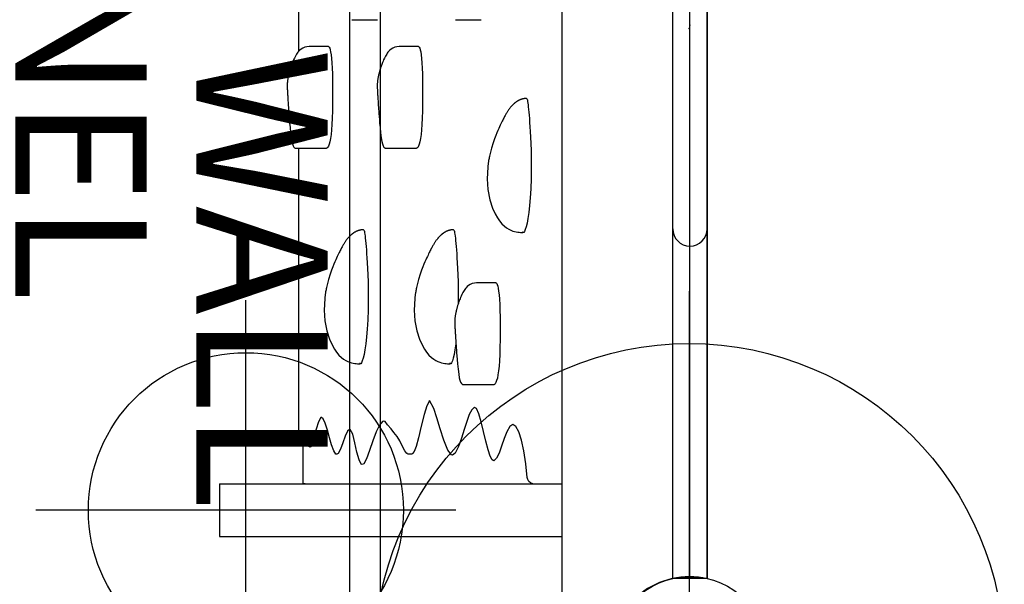
# Model space of a CAD drawing. Extents: x 5550 to 6017, y -5504 to -5142.
# Drawn here: x 5606 to 5644, y -5314 to -5293 of the extents above; entities that cross this region are included whole.
import ezdxf
from ezdxf.enums import TextEntityAlignment as Align

# ---------------------------------------------------------------- set-up
doc = ezdxf.new("R2010")
doc.units = 0
doc.header["$MEASUREMENT"] = 0
doc.linetypes.add('CENTER', pattern=[0.6, 0.375, -0.075, 0.075, -0.075])
doc.layers.get('0').update_dxf_attribs({"color": 5, "linetype": 'CONTINUOUS'})
doc.layers.add('Ft', color=1, linetype='CONTINUOUS', plot=False)
doc.layers.add('Node', color=7, linetype='CONTINUOUS', plot=False)
for name, color, linetype in [('PARTNO', 7, 'CONTINUOUS'), ('PHASE-1', 6, 'CONTINUOUS'), ('TXT', 7, 'CENTER')]:
    doc.layers.add(name, color=color, linetype=linetype)
doc.styles.add('ROMANS', font='ROMANS.SHX', dxfattribs={"height": 5})
doc.styles.add('SIMPLEX', font='simplex.shx')

# ---------------------------------------------------------------- blocks, each defined once
blk = doc.blocks.new('23518410A')
blk.add_line((83.138, 21), (83.138, -21))
blk.add_circle((83.138, 24), 3)
at = {"layer": 'Ft'}
blk.add_line((83.164, 10.122), (83.164, 38.122), dxfattribs=at)
blk.add_circle((83.164, 24.122), 12, dxfattribs=at)
at = {"layer": 'Node'}
blk.add_point((83.164, 0.122), dxfattribs=at)
blk = doc.blocks.new('23518410BZ')
blk.add_line((83.138, 21), (83.138, -21))
blk.add_circle((83.138, 24), 3)
at = {"layer": 'Node'}
blk.add_point((83.164, 0.122), dxfattribs=at)
blk = doc.blocks.new('23862600')
at = {"flags": 128}
blk.add_lwpolyline([(-10.578, 27.223), (-11.747, 25.741, 0.133797), (-11.801, 25.611), (-11.8, -25.639, 0.14369), (-11.747, -25.77), (-10.578, -27.252)], format="xyb", dxfattribs=at)
blk.add_lwpolyline([(-11.8, -25.639), (-12.951, -25.639), (-12.951, 25.611), (-11.801, 25.611)], dxfattribs=at)
at = {"layer": 'Node'}
blk.add_point((0, 0), dxfattribs=at)
blk = doc.blocks.new('238626C0')
at = {"layer": 'Node'}
blk.add_point((0, 0), dxfattribs=at)
blk = doc.blocks.new('23757255')
for p, q in [((4.875, -24), (4.875, 24)), ((-0.657, 21.078), (-0.657, -21.078)), ((-0.657, 21.068), (0.657, 21.068)), ((0.657, 21.068), (0.657, -21.068)), ((17.913, 19.469), (4.875, 19.469)), ((17.913, 17.469), (17.913, 19.469)), ((17.913, 17.469), (4.875, 17.469)), ((14.731, 17.457), (14.731, 15.603)), ((10.756, 16.315), (10.584, 16.315)), ((11.282, 15.514), (11.377, 15.365)), ((14.772, 15.539), (14.903, 15.469)), ((14.903, 4.682), (14.903, 15.469)), ((6.634, 15.28), (6.749, 15.208)), ((11.377, 15.365), (11.515, 15.216)), ((8.039, 14.794), (8.132, 14.597)), ((8.132, 14.597), (8.202, 14.555)), ((9.921, 14.294), (9.925, 14.297)), ((8.621, 13.682), (7.456, 13.682)), ((9.114, 12.892), (9.139, 12.892)), ((9.146, 12.891), (9.139, 12.892)), ((9.139, 12.892), (9.14, 12.892)), ((12.544, 12.892), (12.569, 12.892)), ((12.575, 12.891), (12.569, 12.892)), ((12.569, 12.892), (12.569, 12.892)), ((10.457, 10.217), (10.46, 10.237)), ((13.886, 10.217), (13.889, 10.237)), ((7.388, 9.813), (8.127, 9.813)), ((12.281, 9.219), (12.275, 9.219)), ((6.336, 7.892), (6.361, 7.892)), ((6.367, 7.891), (6.361, 7.892)), ((6.361, 7.892), (6.361, 7.892)), ((8.999, 7.789), (9.048, 7.789)), ((12.429, 7.789), (12.478, 7.789)), ((7.678, 5.217), (7.681, 5.237)), ((11.573, 4.682), (10.408, 4.682)), ((15.003, 4.682), (13.837, 4.682)), ((6.221, 2.789), (6.27, 2.789)), ((10.34, 0.813), (11.079, 0.813)), ((13.769, 0.813), (14.508, 0.813)), ((14.903, -8.212), (14.903, 0.994)), ((8.93, -0.212), (7.946, -0.212)), ((12.881, -0.212), (11.896, -0.212))]:
    blk.add_line(p, q)
for points in [[(5.983, 17.469), (6.077, 17.423), (6.135, 17.369), (6.176, 17.299), (6.195, 17.219)], [(14.657, 17.469), (14.682, 17.467), (14.707, 17.464), (14.731, 17.457)], [(6.195, 17.219), (6.249, 16.696), (6.324, 16.211), (6.418, 15.798), (6.522, 15.483), (6.634, 15.28)], [(6.749, 15.208), (6.863, 15.284), (6.971, 15.48), (7.074, 15.743), (7.173, 16.024), (7.271, 16.29), (7.365, 16.488), (7.453, 16.579), (7.474, 16.583)], [(7.474, 16.583), (7.534, 16.548), (7.61, 16.404), (7.687, 16.166), (7.77, 15.844), (7.856, 15.476), (7.946, 15.106), (8.039, 14.794)], [(11.655, 15.077), (11.71, 15.095), (11.824, 15.227), (11.947, 15.481), (12.074, 15.82), (12.2, 16.195), (12.316, 16.51), (12.421, 16.697), (12.481, 16.73)], [(12.481, 16.73), (12.518, 16.716), (12.604, 16.545), (12.681, 16.254), (12.759, 15.904), (12.842, 15.574), (12.937, 15.389), (12.956, 15.384)], [(8.202, 14.555), (8.222, 14.557), (8.31, 14.641), (8.402, 14.822), (8.498, 15.084), (8.6, 15.4), (8.704, 15.73), (8.816, 16.047), (8.939, 16.29), (9.047, 16.367)], [(9.047, 16.367), (9.079, 16.362), (9.227, 16.175), (9.374, 15.803), (9.51, 15.367), (9.638, 14.944), (9.756, 14.597), (9.921, 14.294)], [(9.925, 14.297), (10.017, 14.492), (10.12, 14.829), (10.231, 15.271), (10.337, 15.709), (10.427, 16.037), (10.501, 16.235), (10.568, 16.312), (10.584, 16.315)], [(10.756, 16.313), (10.777, 16.311), (10.862, 16.212), (10.959, 16.015), (11.049, 15.826), (11.147, 15.658), (11.282, 15.514)], [(12.956, 15.384), (13.037, 15.456), (13.125, 15.652), (13.214, 15.9), (13.304, 16.14), (13.396, 16.307), (13.452, 16.337)], [(13.452, 16.337), (13.485, 16.327), (13.568, 16.201), (13.646, 15.982), (13.725, 15.71), (13.806, 15.419), (13.888, 15.158)], [(14.034, 14.936), (14.06, 14.943), (14.15, 15.102), (14.234, 15.381), (14.309, 15.664), (14.375, 15.898), (14.442, 16.051), (14.474, 16.066)], [(14.474, 16.066), (14.515, 16.042), (14.588, 15.893), (14.681, 15.68), (14.772, 15.539)], [(11.515, 15.216), (11.608, 15.091), (11.655, 15.077)], [(13.888, 15.158), (13.97, 14.982), (14.034, 14.936)], [(7.388, 9.813), (7.379, 9.814), (7.358, 9.833), (7.338, 9.873), (7.32, 9.934), (7.302, 10.018), (7.285, 10.129), (7.268, 10.269), (7.255, 10.437), (7.244, 10.629), (7.237, 10.852), (7.233, 11.11), (7.231, 11.386), (7.23, 11.68), (7.231, 11.976), (7.235, 12.258), (7.243, 12.532), (7.254, 12.774), (7.27, 12.983), (7.288, 13.162), (7.31, 13.312), (7.335, 13.436), (7.361, 13.534), (7.388, 13.609), (7.416, 13.657), (7.445, 13.68), (7.456, 13.682)], [(8.598, 10.096), (8.646, 10.178), (8.684, 10.251), (8.714, 10.315), (8.738, 10.37), (8.756, 10.416), (8.772, 10.457), (8.786, 10.495), (8.798, 10.53), (8.81, 10.563), (8.82, 10.594), (8.83, 10.623), (8.838, 10.651), (8.847, 10.678), (8.855, 10.703), (8.862, 10.728), (8.869, 10.753), (8.876, 10.776), (8.882, 10.799), (8.888, 10.822), (8.894, 10.844), (8.899, 10.866), (8.904, 10.887), (8.909, 10.908), (8.914, 10.929), (8.918, 10.949), (8.922, 10.969), (8.926, 10.989), (8.93, 11.009), (8.933, 11.029), (8.936, 11.048), (8.939, 11.067), (8.942, 11.086), (8.944, 11.105), (8.947, 11.122), (8.949, 11.138), (8.95, 11.155), (8.952, 11.174), (8.953, 11.194), (8.954, 11.216), (8.955, 11.239), (8.955, 11.264), (8.956, 11.291), (8.955, 11.318), (8.955, 11.346), (8.954, 11.376), (8.953, 11.406), (8.952, 11.437), (8.951, 11.469), (8.95, 11.502), (8.948, 11.537), (8.946, 11.573), (8.944, 11.61), (8.942, 11.649), (8.939, 11.69), (8.937, 11.732), (8.934, 11.778), (8.931, 11.825), (8.927, 11.876), (8.924, 11.931), (8.92, 11.989), (8.916, 12.052), (8.911, 12.12), (8.906, 12.194), (8.9, 12.276), (8.894, 12.367), (8.886, 12.47), (8.876, 12.588), (8.865, 12.725), (8.849, 12.891), (8.828, 13.097), (8.804, 13.289), (8.783, 13.426), (8.761, 13.521), (8.735, 13.593)], [(8.674, 13.667), (8.659, 13.675), (8.639, 13.68), (8.621, 13.682)], [(8.735, 13.593), (8.706, 13.639), (8.674, 13.667)], [(8.949, 12.358), (8.983, 12.541), (9.017, 12.681), (9.049, 12.783), (9.079, 12.851), (9.106, 12.888)], [(9.106, 12.888), (9.109, 12.89), (9.112, 12.891), (9.114, 12.892)], [(9.106, 12.888), (9.112, 12.888), (9.118, 12.887), (9.125, 12.886), (9.133, 12.886), (9.141, 12.885), (9.151, 12.884)], [(9.114, 12.892), (9.12, 12.891), (9.126, 12.891), (9.132, 12.891), (9.139, 12.891), (9.146, 12.89)], [(10.46, 10.237), (10.482, 10.409), (10.503, 10.844), (10.475, 11.258), (10.4, 11.643), (10.296, 11.96), (10.199, 12.175), (10.11, 12.333), (10.028, 12.454), (9.941, 12.559), (9.846, 12.651), (9.76, 12.719), (9.679, 12.77), (9.603, 12.808), (9.529, 12.835), (9.461, 12.853), (9.397, 12.867), (9.337, 12.876), (9.281, 12.882), (9.229, 12.887), (9.177, 12.89), (9.14, 12.892)], [(12.291, 9.049), (12.279, 9.259), (12.268, 9.498), (12.258, 9.772), (12.252, 10.086), (12.25, 10.447), (12.256, 10.84), (12.27, 11.224), (12.289, 11.568), (12.314, 11.866), (12.344, 12.13), (12.378, 12.358), (12.413, 12.541), (12.447, 12.681), (12.478, 12.783), (12.508, 12.851), (12.536, 12.888)], [(12.536, 12.888), (12.539, 12.89), (12.541, 12.891), (12.544, 12.892)], [(12.536, 12.888), (12.541, 12.888), (12.548, 12.887), (12.555, 12.886), (12.562, 12.886), (12.571, 12.885), (12.58, 12.884)], [(12.544, 12.892), (12.55, 12.891), (12.555, 12.891), (12.561, 12.891), (12.568, 12.891), (12.576, 12.89)], [(13.889, 10.237), (13.911, 10.409), (13.933, 10.844), (13.904, 11.258), (13.83, 11.643), (13.726, 11.96), (13.628, 12.175), (13.54, 12.333), (13.458, 12.454), (13.371, 12.559), (13.276, 12.651), (13.19, 12.719), (13.109, 12.77), (13.032, 12.808), (12.959, 12.835), (12.89, 12.853), (12.826, 12.867), (12.766, 12.876), (12.711, 12.882), (12.658, 12.887), (12.607, 12.89), (12.569, 12.892)], [(8.912, 12.108), (8.915, 12.13), (8.949, 12.358)], [(8.999, 7.789), (8.989, 7.797), (8.98, 7.818), (8.971, 7.853), (8.961, 7.901), (8.952, 7.961), (8.943, 8.031), (8.933, 8.111), (8.924, 8.203), (8.914, 8.306), (8.904, 8.423), (8.893, 8.553), (8.883, 8.699), (8.872, 8.863), (8.861, 9.049), (8.85, 9.259), (8.839, 9.498), (8.829, 9.772), (8.822, 10.086), (8.821, 10.447), (8.823, 10.603)], [(10.415, 9.989), (10.417, 10.001), (10.424, 10.036), (10.431, 10.074), (10.438, 10.113), (10.445, 10.152), (10.451, 10.188), (10.457, 10.217)], [(13.844, 9.989), (13.847, 10.001), (13.853, 10.036), (13.86, 10.074), (13.867, 10.113), (13.874, 10.152), (13.881, 10.188), (13.886, 10.217)], [(8.127, 9.813), (8.205, 9.819), (8.29, 9.839), (8.366, 9.872), (8.43, 9.912), (8.482, 9.954), (8.521, 9.993), (8.552, 10.03), (8.578, 10.065), (8.598, 10.096)], [(9.115, 7.798), (9.121, 7.799), (9.128, 7.801), (9.135, 7.802), (9.142, 7.804), (9.15, 7.806), (9.157, 7.808), (9.164, 7.81), (9.172, 7.812), (9.18, 7.814), (9.187, 7.816), (9.195, 7.819), (9.203, 7.821), (9.211, 7.824), (9.219, 7.827), (9.227, 7.83), (9.235, 7.833), (9.244, 7.837), (9.252, 7.84), (9.26, 7.844), (9.269, 7.847), (9.277, 7.851), (9.286, 7.855), (9.294, 7.859), (9.303, 7.864), (9.313, 7.869), (9.322, 7.874), (9.331, 7.879), (9.341, 7.885), (9.351, 7.891), (9.361, 7.897), (9.371, 7.904), (9.381, 7.91), (9.391, 7.917), (9.402, 7.925), (9.412, 7.933), (9.423, 7.941), (9.434, 7.949), (9.444, 7.958), (9.455, 7.967), (9.466, 7.976), (9.478, 7.986), (9.489, 7.997), (9.5, 8.007), (9.512, 8.018), (9.523, 8.03), (9.535, 8.042), (9.547, 8.054), (9.559, 8.067), (9.571, 8.08), (9.583, 8.094), (9.595, 8.109), (9.608, 8.124), (9.62, 8.139), (9.633, 8.155), (9.646, 8.172), (9.659, 8.19), (9.672, 8.208), (9.686, 8.227), (9.699, 8.247), (9.713, 8.268), (9.727, 8.289), (9.742, 8.312), (9.756, 8.335), (9.771, 8.36), (9.787, 8.386), (9.802, 8.413), (9.818, 8.442), (9.835, 8.473), (9.852, 8.505), (9.87, 8.539), (9.889, 8.575), (9.909, 8.614), (9.929, 8.656), (9.951, 8.702), (9.975, 8.751), (10, 8.805), (10.028, 8.865), (10.058, 8.932), (10.092, 9.008), (10.129, 9.095), (10.171, 9.197), (10.218, 9.321), (10.273, 9.476), (10.337, 9.681), (10.415, 9.989)], [(12.544, 7.798), (12.551, 7.799), (12.558, 7.801), (12.565, 7.802), (12.572, 7.804), (12.579, 7.806), (12.587, 7.808), (12.594, 7.81), (12.602, 7.812), (12.609, 7.814), (12.617, 7.816), (12.625, 7.819), (12.633, 7.821), (12.641, 7.824), (12.649, 7.827), (12.657, 7.83), (12.665, 7.833), (12.673, 7.837), (12.682, 7.84), (12.69, 7.844), (12.698, 7.847), (12.707, 7.851), (12.715, 7.855), (12.724, 7.859), (12.733, 7.864), (12.742, 7.869), (12.751, 7.874), (12.761, 7.879), (12.771, 7.885), (12.78, 7.891), (12.79, 7.897), (12.8, 7.904), (12.81, 7.91), (12.821, 7.917), (12.831, 7.925), (12.842, 7.933), (12.852, 7.941), (12.863, 7.949), (12.874, 7.958), (12.885, 7.967), (12.896, 7.976), (12.907, 7.986), (12.918, 7.997), (12.93, 8.007), (12.941, 8.018), (12.953, 8.03), (12.965, 8.042), (12.977, 8.054), (12.988, 8.067), (13.001, 8.08), (13.013, 8.094), (13.025, 8.109), (13.037, 8.124), (13.05, 8.139), (13.063, 8.155), (13.076, 8.172), (13.089, 8.19), (13.102, 8.208), (13.115, 8.227), (13.129, 8.247), (13.143, 8.268), (13.157, 8.289), (13.171, 8.312), (13.186, 8.335), (13.201, 8.36), (13.216, 8.386), (13.232, 8.413), (13.248, 8.442), (13.265, 8.473), (13.282, 8.505), (13.3, 8.539), (13.319, 8.575), (13.338, 8.614), (13.359, 8.656), (13.381, 8.702), (13.404, 8.751), (13.43, 8.805), (13.458, 8.865), (13.488, 8.932), (13.521, 9.008), (13.558, 9.095), (13.6, 9.197), (13.648, 9.321), (13.703, 9.476), (13.767, 9.681), (13.844, 9.989)], [(12.429, 7.789), (12.418, 7.797), (12.409, 7.818), (12.4, 7.853), (12.391, 7.901), (12.382, 7.961), (12.372, 8.031), (12.363, 8.111), (12.353, 8.203), (12.343, 8.306), (12.333, 8.423), (12.323, 8.553), (12.313, 8.699), (12.302, 8.863), (12.291, 9.049)], [(6.17, 7.358), (6.205, 7.541), (6.239, 7.681), (6.27, 7.783), (6.3, 7.851), (6.328, 7.888)], [(6.328, 7.888), (6.331, 7.89), (6.333, 7.891), (6.336, 7.892)], [(6.328, 7.888), (6.333, 7.888), (6.34, 7.887), (6.347, 7.886), (6.354, 7.886), (6.363, 7.885), (6.372, 7.884)], [(6.336, 7.892), (6.342, 7.891), (6.347, 7.891), (6.353, 7.891), (6.36, 7.891), (6.368, 7.89)], [(7.681, 5.237), (7.703, 5.409), (7.725, 5.844), (7.696, 6.258), (7.622, 6.643), (7.518, 6.96), (7.42, 7.175), (7.332, 7.333), (7.25, 7.454), (7.163, 7.559), (7.068, 7.651), (6.982, 7.719), (6.901, 7.77), (6.824, 7.808), (6.751, 7.835), (6.682, 7.853), (6.618, 7.867), (6.559, 7.876), (6.503, 7.882), (6.45, 7.887), (6.399, 7.89), (6.361, 7.892)], [(9.048, 7.789), (9.052, 7.789), (9.055, 7.79), (9.059, 7.79), (9.063, 7.79), (9.067, 7.791), (9.072, 7.791), (9.078, 7.792), (9.083, 7.793), (9.089, 7.794)], [(9.089, 7.794), (9.095, 7.795), (9.102, 7.796), (9.108, 7.797), (9.115, 7.798)], [(12.478, 7.789), (12.481, 7.789), (12.485, 7.79), (12.488, 7.79), (12.492, 7.79), (12.497, 7.791), (12.502, 7.791), (12.507, 7.792), (12.513, 7.793), (12.519, 7.794)], [(12.519, 7.794), (12.525, 7.795), (12.531, 7.796), (12.538, 7.797), (12.544, 7.798)], [(6.221, 2.789), (6.21, 2.797), (6.201, 2.818), (6.192, 2.853), (6.183, 2.901), (6.174, 2.961), (6.164, 3.031), (6.155, 3.111), (6.145, 3.203), (6.135, 3.306), (6.125, 3.423), (6.115, 3.553), (6.105, 3.699), (6.094, 3.863), (6.083, 4.049), (6.071, 4.259), (6.06, 4.498), (6.05, 4.772), (6.044, 5.086), (6.042, 5.447), (6.048, 5.84), (6.062, 6.224), (6.081, 6.568), (6.106, 6.866), (6.136, 7.13), (6.17, 7.358)], [(6.336, 2.798), (6.343, 2.799), (6.35, 2.801), (6.357, 2.802), (6.364, 2.804), (6.371, 2.806), (6.379, 2.808), (6.386, 2.81), (6.394, 2.812), (6.401, 2.814), (6.409, 2.816), (6.417, 2.819), (6.425, 2.821), (6.433, 2.824), (6.441, 2.827), (6.449, 2.83), (6.457, 2.833), (6.465, 2.837), (6.474, 2.84), (6.482, 2.844), (6.49, 2.847), (6.499, 2.851), (6.507, 2.855), (6.516, 2.859), (6.525, 2.864), (6.534, 2.869), (6.544, 2.874), (6.553, 2.879), (6.563, 2.885), (6.572, 2.891), (6.582, 2.897), (6.592, 2.904), (6.603, 2.91), (6.613, 2.917), (6.623, 2.925), (6.634, 2.933), (6.644, 2.941), (6.655, 2.949), (6.666, 2.958), (6.677, 2.967), (6.688, 2.976), (6.699, 2.986), (6.711, 2.997), (6.722, 3.007), (6.733, 3.018), (6.745, 3.03), (6.757, 3.042), (6.769, 3.054), (6.781, 3.067), (6.793, 3.08), (6.805, 3.094), (6.817, 3.109), (6.83, 3.124), (6.842, 3.139), (6.855, 3.155), (6.868, 3.172), (6.881, 3.19), (6.894, 3.208), (6.907, 3.227), (6.921, 3.247), (6.935, 3.268), (6.949, 3.289), (6.963, 3.312), (6.978, 3.335), (6.993, 3.36), (7.008, 3.386), (7.024, 3.413), (7.04, 3.442), (7.057, 3.473), (7.074, 3.505), (7.092, 3.539), (7.111, 3.575), (7.13, 3.614), (7.151, 3.656), (7.173, 3.702), (7.197, 3.751), (7.222, 3.805), (7.25, 3.865), (7.28, 3.932), (7.313, 4.008), (7.35, 4.095), (7.392, 4.197), (7.44, 4.321), (7.495, 4.476), (7.559, 4.681), (7.636, 4.989)], [(7.636, 4.989), (7.639, 5.001), (7.646, 5.036), (7.652, 5.074), (7.659, 5.113), (7.666, 5.152), (7.673, 5.188), (7.678, 5.217)], [(10.34, 0.813), (10.331, 0.814), (10.31, 0.833), (10.29, 0.873), (10.272, 0.934), (10.254, 1.018), (10.237, 1.129), (10.22, 1.269), (10.207, 1.437), (10.196, 1.629), (10.189, 1.852), (10.185, 2.11), (10.183, 2.386), (10.182, 2.68), (10.183, 2.976), (10.187, 3.258), (10.195, 3.532), (10.206, 3.774), (10.222, 3.983), (10.241, 4.162), (10.262, 4.312), (10.287, 4.436), (10.313, 4.534), (10.34, 4.609), (10.368, 4.657), (10.397, 4.68), (10.408, 4.682)], [(11.55, 1.096), (11.598, 1.178), (11.636, 1.251), (11.666, 1.315), (11.69, 1.37), (11.708, 1.416), (11.724, 1.457), (11.738, 1.495), (11.751, 1.53), (11.762, 1.563), (11.772, 1.594), (11.782, 1.623), (11.79, 1.651), (11.799, 1.678), (11.807, 1.703), (11.814, 1.728), (11.821, 1.753), (11.828, 1.776), (11.834, 1.799), (11.84, 1.822), (11.846, 1.844), (11.851, 1.866), (11.856, 1.887), (11.861, 1.908), (11.866, 1.929), (11.87, 1.949), (11.874, 1.969), (11.878, 1.989), (11.882, 2.009), (11.885, 2.029), (11.888, 2.048), (11.891, 2.067), (11.894, 2.086), (11.896, 2.105), (11.899, 2.122), (11.901, 2.138), (11.902, 2.155), (11.904, 2.174), (11.905, 2.194), (11.906, 2.216), (11.907, 2.239), (11.907, 2.264), (11.908, 2.291), (11.907, 2.318), (11.907, 2.346), (11.906, 2.376), (11.906, 2.406), (11.904, 2.437), (11.903, 2.469), (11.902, 2.502), (11.9, 2.537), (11.898, 2.573), (11.896, 2.61), (11.894, 2.649), (11.891, 2.69), (11.889, 2.732), (11.886, 2.778), (11.883, 2.825), (11.879, 2.876), (11.876, 2.931), (11.872, 2.989), (11.868, 3.052), (11.863, 3.12), (11.858, 3.194), (11.852, 3.276), (11.846, 3.367), (11.838, 3.47), (11.828, 3.588), (11.817, 3.725), (11.801, 3.891), (11.78, 4.097), (11.756, 4.289), (11.735, 4.426), (11.713, 4.521), (11.687, 4.593)], [(11.626, 4.667), (11.611, 4.675), (11.591, 4.68), (11.573, 4.682)], [(11.687, 4.593), (11.658, 4.639), (11.626, 4.667)], [(13.769, 0.813), (13.76, 0.814), (13.739, 0.833), (13.72, 0.873), (13.702, 0.934), (13.684, 1.018), (13.666, 1.129), (13.65, 1.269), (13.636, 1.437), (13.626, 1.629), (13.618, 1.852), (13.614, 2.11), (13.613, 2.386), (13.612, 2.68), (13.613, 2.976), (13.617, 3.258), (13.624, 3.532), (13.636, 3.774), (13.651, 3.983), (13.67, 4.162), (13.692, 4.312), (13.716, 4.436), (13.742, 4.534), (13.77, 4.609), (13.798, 4.657), (13.827, 4.68), (13.837, 4.682)], [(14.979, 1.096), (15.028, 1.178), (15.066, 1.251), (15.096, 1.315), (15.119, 1.37), (15.138, 1.416), (15.154, 1.457), (15.168, 1.495), (15.18, 1.53), (15.191, 1.563), (15.202, 1.594), (15.211, 1.623), (15.22, 1.651), (15.228, 1.678), (15.236, 1.703), (15.244, 1.728), (15.251, 1.753), (15.257, 1.776), (15.264, 1.799), (15.27, 1.822), (15.275, 1.844), (15.281, 1.866), (15.286, 1.887), (15.291, 1.908), (15.295, 1.929), (15.3, 1.949), (15.304, 1.969), (15.308, 1.989), (15.311, 2.009), (15.315, 2.029), (15.318, 2.048), (15.321, 2.067), (15.324, 2.086), (15.326, 2.105), (15.328, 2.122), (15.33, 2.138), (15.332, 2.155), (15.333, 2.174), (15.335, 2.194), (15.336, 2.216), (15.337, 2.239), (15.337, 2.264), (15.337, 2.291), (15.337, 2.318), (15.337, 2.346), (15.336, 2.376), (15.335, 2.406), (15.334, 2.437), (15.333, 2.469), (15.331, 2.502), (15.33, 2.537), (15.328, 2.573), (15.326, 2.61), (15.323, 2.649), (15.321, 2.69), (15.318, 2.732), (15.315, 2.778), (15.312, 2.825), (15.309, 2.876), (15.305, 2.931), (15.302, 2.989), (15.297, 3.052), (15.293, 3.12), (15.288, 3.194), (15.282, 3.276), (15.275, 3.367), (15.267, 3.47), (15.258, 3.588), (15.246, 3.725), (15.231, 3.891), (15.209, 4.097), (15.186, 4.289), (15.164, 4.426), (15.143, 4.521), (15.117, 4.593)], [(15.055, 4.667), (15.04, 4.675), (15.021, 4.68), (15.003, 4.682)], [(15.117, 4.593), (15.088, 4.639), (15.055, 4.667)], [(6.27, 2.789), (6.273, 2.789), (6.277, 2.79), (6.28, 2.79), (6.284, 2.79), (6.289, 2.791), (6.294, 2.791), (6.299, 2.792), (6.305, 2.793), (6.311, 2.794)], [(6.311, 2.794), (6.317, 2.795), (6.323, 2.796), (6.33, 2.797), (6.336, 2.798)], [(11.079, 0.813), (11.157, 0.819), (11.242, 0.839), (11.318, 0.872), (11.382, 0.912), (11.434, 0.954), (11.473, 0.993), (11.504, 1.03), (11.53, 1.065), (11.55, 1.096)], [(14.508, 0.813), (14.587, 0.819), (14.671, 0.839), (14.748, 0.872), (14.812, 0.912), (14.863, 0.954), (14.902, 0.993), (14.933, 1.03), (14.959, 1.065), (14.979, 1.096)]]:
    blk.add_lwpolyline(points)
for centre, radius, start, end in [((0.023, 24), 3, 256.8946, 0), ((0, 7.75), 0.657, 0, 180)]:
    blk.add_arc(centre, radius, start, end)
at = {"layer": 'Ft'}
for p, q in [((16.913, 26.469), (16.913, 10.469)), ((8.913, 18.469), (24.913, 18.469))]:
    blk.add_line(p, q, dxfattribs=at)
blk.add_circle((16.913, 18.469), 6, dxfattribs=at)
at = {"layer": 'Node'}
blk.add_point((0, 0), dxfattribs=at)
blk = doc.blocks.new('PARTNO')
at = {"layer": 'TXT', "style": 'ROMANS'}
blk.add_attdef('PARTNO', text='', height=5, dxfattribs=at).set_placement((0, 0), align=Align.CENTER)
blk = doc.blocks.new('23895100')
for p, q in [((-0.657, -21.078), (-0.657, 21.078)), ((-0.657, 21.078), (0.658, 21.068)), ((0.658, -21.068), (0.658, 21.068)), ((-0.657, -21.078), (0.658, -21.068))]:
    blk.add_line(p, q)
at = {"layer": 'Node'}
blk.add_point((0, 0), dxfattribs=at)
at = {"layer": 'PARTNO'}
ref = blk.add_blockref('PARTNO', (33.928, -0.05), dxfattribs=dict(at, rotation=90))
ref.add_attrib('PARTNO', '714-895-1', dxfattribs={"height": 5, "rotation": 90, "style": 'SIMPLEX'}).set_placement((33.928, -0.05), align=Align.CENTER)
at = {"layer": 'TXT', "style": 'SIMPLEX'}
for s, p in [('BARN WALL', (16.949, -0.05)), ('PANEL', (23.84, -0.05))]:
    blk.add_text(s, height=5, rotation=90, dxfattribs=at).set_placement(p, align=Align.MIDDLE)

msp = doc.modelspace()

# ---------------------------------------------------------------- block references
at = {"layer": 'PHASE-1'}
for name, p, rotation in [('23862600', (5631.847, -5293, 120), 359.9999999997492), ('23518410A', (5714.985, -5293, 48), 180), ('23518410BZ', (5714.985, -5293, 120), 180), ('23757255', (5631.847, -5293, 48), 179.9999999997492), ('23895100', (5631.847, -5293, 120), 179.9999999997492), ('238626C0', (5631.847, -5293, 120), 359.9999999997492)]:
    msp.add_blockref(name, p, dxfattribs=dict(at, rotation=rotation))

doc.saveas('drawing.dxf')
